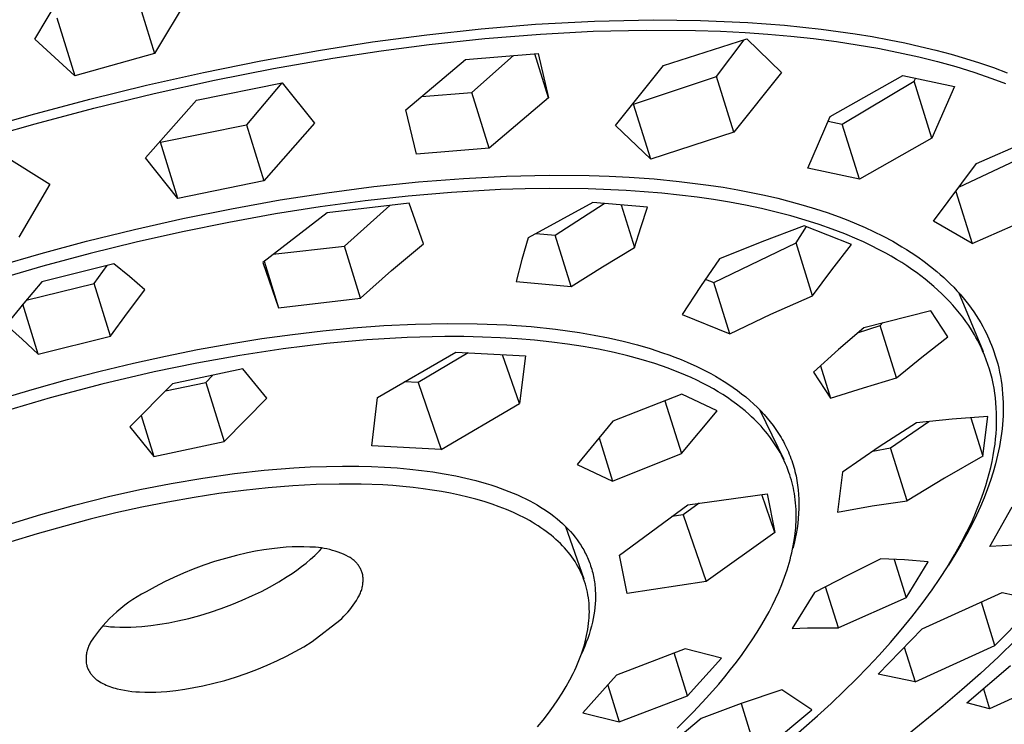
# Model space of a CAD drawing. Units: millimetres. Extents: x -748 to 512, y -1373 to 1393.
# Drawn here: x -490 to -451, y -503 to -476 of the extents above; entities that cross this region are included whole.
import ezdxf

# ---------------------------------------------------------------- set-up
doc = ezdxf.new("R2010")
doc.units = ezdxf.units.MM
doc.header["$MEASUREMENT"] = 0
doc.layers.add('Default', color=7, linetype='Continuous', true_color=0x000000)

msp = doc.modelspace()

# ---------------------------------------------------------------- linework, layer by layer
at = {"layer": 'Default', "color": 7, "true_color": 0xffffff}
for p, q in [((-489.008, -476.492), (-487.672, -474.226)), ((-485.006, -474.785), (-484.305, -477.052)), ((-482.963, -474.795), (-484.305, -477.052)), ((-488.143, -475.657), (-487.44, -477.933)), ((-467.029, -475.78), (-464.714, -475.731)), ((-464.714, -475.731), (-462.859, -475.751)), ((-462.859, -475.751), (-461.006, -475.831)), ((-473.616, -476.316), (-471.481, -476.083)), ((-471.481, -476.083), (-469.342, -475.905)), ((-469.342, -475.905), (-467.029, -475.78)), ((-467.073, -476.179), (-464.996, -476.132)), ((-464.996, -476.132), (-463.051, -476.148)), ((-461.006, -475.831), (-459.563, -475.94)), ((-459.563, -475.94), (-458.123, -476.092)), ((-458.123, -476.092), (-456.785, -476.278)), ((-487.44, -477.933), (-489.008, -476.492)), ((-475.744, -476.6), (-473.616, -476.316)), ((-473.518, -476.698), (-471.336, -476.464)), ((-471.336, -476.464), (-469.147, -476.288)), ((-469.147, -476.288), (-467.073, -476.179)), ((-464.313, -477.53), (-461.042, -476.479)), ((-463.051, -476.148), (-462.079, -476.181)), ((-462.235, -477.955), (-461.148, -476.514)), ((-462.079, -476.181), (-461.107, -476.23)), ((-461.107, -476.23), (-460.209, -476.293)), ((-461.042, -476.479), (-459.675, -477.801)), ((-460.209, -476.293), (-459.312, -476.372)), ((-459.312, -476.372), (-458.417, -476.468)), ((-458.417, -476.468), (-457.524, -476.584)), ((-456.785, -476.278), (-456.118, -476.388)), ((-456.118, -476.388), (-455.453, -476.511)), ((-455.453, -476.511), (-454.838, -476.636)), ((-477.865, -476.932), (-475.744, -476.6)), ((-475.41, -476.946), (-473.518, -476.698)), ((-457.524, -476.584), (-456.708, -476.707)), ((-456.708, -476.707), (-455.896, -476.847)), ((-455.896, -476.847), (-455.086, -477.007)), ((-454.838, -476.636), (-454.226, -476.772)), ((-454.226, -476.772), (-453.616, -476.921)), ((-484.305, -477.052), (-487.44, -477.933)), ((-480.127, -477.338), (-477.865, -476.932)), ((-479.629, -477.639), (-477.297, -477.232)), ((-477.297, -477.232), (-475.41, -476.946)), ((-474.431, -479.26), (-472.087, -477.283)), ((-472.087, -477.283), (-469.236, -477.048)), ((-471.846, -478.589), (-470.2, -477.132)), ((-468.828, -478.798), (-469.367, -477.06)), ((-469.236, -477.048), (-468.828, -478.798)), ((-455.086, -477.007), (-454.281, -477.186)), ((-454.281, -477.186), (-453.555, -477.367)), ((-453.616, -476.921), (-453.01, -477.083)), ((-453.01, -477.083), (-452.453, -477.245)), ((-452.453, -477.245), (-451.9, -477.419)), ((-482.379, -477.793), (-480.127, -477.338)), ((-481.951, -478.099), (-479.629, -477.639)), ((-466.193, -479.881), (-464.313, -477.53)), ((-453.555, -477.367), (-452.835, -477.567)), ((-452.835, -477.567), (-452.12, -477.788)), ((-451.9, -477.419), (-451.352, -477.606)), ((-451.352, -477.606), (-450.809, -477.807)), ((-484.621, -478.295), (-482.379, -477.793)), ((-465.487, -479.049), (-462.235, -477.955)), ((-461.552, -480.15), (-462.235, -477.955)), ((-459.675, -477.801), (-461.552, -480.15)), ((-457.766, -479.526), (-454.914, -477.92)), ((-454.914, -477.92), (-452.884, -478.354)), ((-454.467, -478.144), (-454.42, -478.029)), ((-452.12, -477.788), (-451.412, -478.03)), ((-451.412, -478.03), (-450.882, -478.229)), ((-486.853, -478.843), (-484.621, -478.295)), ((-484.326, -478.624), (-481.951, -478.099)), ((-482.664, -478.889), (-479.293, -478.199)), ((-479.309, -478.202), (-480.7, -479.856)), ((-479.293, -478.199), (-478.018, -479.793)), ((-457.291, -479.826), (-454.467, -478.144)), ((-453.77, -480.378), (-454.467, -478.144)), ((-452.884, -478.354), (-453.77, -480.378)), ((-489.15, -479.456), (-486.853, -478.843)), ((-486.69, -479.201), (-484.326, -478.624)), ((-473.818, -478.746), (-471.846, -478.589)), ((-471.167, -480.776), (-471.846, -478.589)), ((-468.828, -478.798), (-471.167, -480.776)), ((-488.993, -479.813), (-486.69, -479.201)), ((-484.666, -481.154), (-482.664, -478.889)), ((-465.507, -479.029), (-465.487, -479.049)), ((-464.817, -481.205), (-465.487, -479.049)), ((-491.433, -480.115), (-489.15, -479.456)), ((-474.017, -481.012), (-474.431, -479.26)), ((-458.649, -481.554), (-457.766, -479.526)), ((-491.284, -480.472), (-488.993, -479.813)), ((-484.071, -480.538), (-480.7, -479.856)), ((-480.7, -479.856), (-480.018, -482.06)), ((-478.018, -479.793), (-480.018, -482.06)), ((-464.817, -481.205), (-466.193, -479.881)), ((-457.844, -479.708), (-457.291, -479.826)), ((-456.617, -481.986), (-457.291, -479.826)), ((-452.012, -481.381), (-448.847, -479.989)), ((-461.552, -480.15), (-464.817, -481.205)), ((-453.77, -480.378), (-456.617, -481.986)), ((-484.092, -480.51), (-484.071, -480.538)), ((-483.386, -482.751), (-484.071, -480.538)), ((-471.167, -480.776), (-474.017, -481.012)), ((-490.236, -481.05), (-488.42, -482.19)), ((-483.386, -482.751), (-484.666, -481.154)), ((-452.686, -482.29), (-449.727, -480.894)), ((-456.617, -481.986), (-458.649, -481.554)), ((-453.701, -483.64), (-452.012, -481.381)), ((-472.165, -481.96), (-470.487, -481.873)), ((-470.487, -481.873), (-468.808, -481.835)), ((-468.808, -481.835), (-467.233, -481.848)), ((-467.233, -481.848), (-466.445, -481.873)), ((-466.445, -481.873), (-465.659, -481.913)), ((-465.659, -481.913), (-464.675, -481.983)), ((-488.42, -482.19), (-489.636, -484.271)), ((-480.018, -482.06), (-483.386, -482.751)), ((-477.536, -482.525), (-475.697, -482.284)), ((-475.697, -482.284), (-473.934, -482.099)), ((-473.934, -482.099), (-472.165, -481.96)), ((-464.675, -481.983), (-463.692, -482.078)), ((-463.692, -482.078), (-462.543, -482.223)), ((-462.543, -482.223), (-461.97, -482.31)), ((-461.97, -482.31), (-461.399, -482.409)), ((-479.369, -482.809), (-477.536, -482.525)), ((-474.342, -482.656), (-476.036, -482.843)), ((-472.644, -482.512), (-474.342, -482.656)), ((-470.715, -482.403), (-472.644, -482.512)), ((-469.749, -482.372), (-470.715, -482.403)), ((-468.783, -482.358), (-469.749, -482.372)), ((-467.279, -482.373), (-468.783, -482.358)), ((-465.776, -482.436), (-467.279, -482.373)), ((-465.078, -482.483), (-465.776, -482.436)), ((-464.382, -482.543), (-465.078, -482.483)), ((-463.687, -482.615), (-464.382, -482.543)), ((-462.993, -482.701), (-463.687, -482.615)), ((-462.356, -482.793), (-462.993, -482.701)), ((-461.399, -482.409), (-460.871, -482.509)), ((-460.871, -482.509), (-460.345, -482.62)), ((-460.345, -482.62), (-459.821, -482.742)), ((-452.827, -482.477), (-452.189, -484.521)), ((-481.285, -483.152), (-479.369, -482.809)), ((-477.799, -483.08), (-479.555, -483.358)), ((-476.036, -482.843), (-477.799, -483.08)), ((-474.3, -482.933), (-477.528, -483.308)), ((-476.844, -484.625), (-475.06, -483.023)), ((-473.747, -484.526), (-474.3, -482.933)), ((-467.096, -482.902), (-469.627, -484.3)), ((-468.566, -484.193), (-466.638, -482.944)), ((-464.938, -483.095), (-467.096, -482.902)), ((-465.979, -483.003), (-465.459, -484.677)), ((-465.206, -483.884), (-464.938, -483.095)), ((-461.72, -482.898), (-462.356, -482.793)), ((-461.088, -483.016), (-461.72, -482.898)), ((-460.458, -483.149), (-461.088, -483.016)), ((-459.821, -482.742), (-459.3, -482.875)), ((-459.3, -482.875), (-458.823, -483.008)), ((-458.823, -483.008), (-458.349, -483.151)), ((-483.193, -483.538), (-481.285, -483.152)), ((-479.555, -483.358), (-481.387, -483.69)), ((-477.528, -483.308), (-480.057, -485.26)), ((-459.885, -483.284), (-460.458, -483.149)), ((-459.317, -483.432), (-459.885, -483.284)), ((-458.752, -483.596), (-459.317, -483.432)), ((-458.349, -483.151), (-457.878, -483.306)), ((-457.878, -483.306), (-457.412, -483.473)), ((-457.412, -483.473), (-457.07, -483.605)), ((-452.189, -484.521), (-449.03, -483.124)), ((-485.091, -483.965), (-483.193, -483.538)), ((-481.387, -483.69), (-483.212, -484.062)), ((-458.787, -483.82), (-460.455, -484.452)), ((-459.106, -484.498), (-458.696, -483.856)), ((-456.923, -484.563), (-458.787, -483.82)), ((-458.192, -483.774), (-458.752, -483.596)), ((-457.689, -483.951), (-458.192, -483.774)), ((-457.07, -483.605), (-456.73, -483.743)), ((-456.73, -483.743), (-456.394, -483.89)), ((-452.189, -484.521), (-453.701, -483.64)), ((-486.981, -484.432), (-485.091, -483.965)), ((-483.212, -484.062), (-485.028, -484.471)), ((-469.315, -484.122), (-468.566, -484.193)), ((-467.939, -486.21), (-468.566, -484.193)), ((-465.459, -484.677), (-465.206, -483.884)), ((-457.192, -484.141), (-457.689, -483.951)), ((-456.701, -484.348), (-457.192, -484.141)), ((-456.394, -483.89), (-456.062, -484.044)), ((-456.062, -484.044), (-455.683, -484.233)), ((-455.683, -484.233), (-455.31, -484.433)), ((-488.763, -484.91), (-486.981, -484.432)), ((-485.028, -484.471), (-486.836, -484.918)), ((-479.662, -484.944), (-476.844, -484.625)), ((-476.21, -486.671), (-476.844, -484.625)), ((-474.994, -485.581), (-473.747, -484.526)), ((-469.627, -484.3), (-469.874, -485.152)), ((-462.339, -486.052), (-459.106, -484.498)), ((-460.455, -484.452), (-462.111, -485.116)), ((-458.46, -486.572), (-459.106, -484.498)), ((-457.703, -485.559), (-456.923, -484.563)), ((-456.459, -484.458), (-456.701, -484.348)), ((-456.218, -484.571), (-456.459, -484.458)), ((-455.789, -484.788), (-456.218, -484.571)), ((-455.31, -484.433), (-454.945, -484.645)), ((-454.945, -484.645), (-454.765, -484.756)), ((-490.536, -485.421), (-488.763, -484.91)), ((-486.836, -484.918), (-488.695, -485.416)), ((-466.708, -485.43), (-465.459, -484.677)), ((-455.577, -484.902), (-455.789, -484.788)), ((-455.368, -485.021), (-455.577, -484.902)), ((-455.161, -485.143), (-455.368, -485.021)), ((-454.765, -484.756), (-454.587, -484.871)), ((-454.587, -484.871), (-454.327, -485.046)), ((-488.695, -485.416), (-490.544, -485.951)), ((-485.907, -485.316), (-488.735, -486.03)), ((-486.682, -486.088), (-486.174, -485.384)), ((-485.291, -485.821), (-485.907, -485.316)), ((-480.057, -485.26), (-479.439, -487.046)), ((-480.004, -485.217), (-479.439, -487.046)), ((-469.874, -485.152), (-470.104, -486.009)), ((-462.111, -485.116), (-462.864, -486.205)), ((-454.957, -485.269), (-455.161, -485.143)), ((-454.755, -485.399), (-454.957, -485.269)), ((-454.556, -485.534), (-454.755, -485.399)), ((-454.327, -485.046), (-454.072, -485.228)), ((-454.072, -485.228), (-453.823, -485.418)), ((-453.823, -485.418), (-453.58, -485.617)), ((-476.21, -486.671), (-474.994, -485.581)), ((-467.939, -486.21), (-466.708, -485.43)), ((-458.46, -486.572), (-457.703, -485.559)), ((-454.378, -485.661), (-454.556, -485.534)), ((-454.203, -485.791), (-454.378, -485.661)), ((-454.03, -485.924), (-454.203, -485.791)), ((-453.58, -485.617), (-453.442, -485.736)), ((-453.442, -485.736), (-453.306, -485.858)), ((-488.735, -486.03), (-489.446, -486.865)), ((-489.348, -486.747), (-486.682, -486.088)), ((-486.043, -488.157), (-486.682, -486.088)), ((-484.684, -486.338), (-485.291, -485.821)), ((-470.104, -486.009), (-467.939, -486.21)), ((-462.671, -485.919), (-462.339, -486.052)), ((-461.713, -488.063), (-462.339, -486.052)), ((-453.861, -486.062), (-454.03, -485.924)), ((-453.695, -486.204), (-453.861, -486.062)), ((-453.306, -485.858), (-453.172, -485.983)), ((-453.172, -485.983), (-453.041, -486.111)), ((-453.041, -486.111), (-452.913, -486.241)), ((-485.374, -487.239), (-484.684, -486.338)), ((-462.864, -486.205), (-463.584, -487.315)), ((-460.097, -487.295), (-458.46, -486.572)), ((-453.533, -486.349), (-453.695, -486.204)), ((-453.374, -486.499), (-453.533, -486.349)), ((-453.219, -486.652), (-453.374, -486.499)), ((-452.913, -486.241), (-452.787, -486.374)), ((-452.787, -486.374), (-452.665, -486.511)), ((-452.731, -486.437), (-451.762, -488.769)), ((-452.665, -486.511), (-452.546, -486.649)), ((-489.446, -486.865), (-490.141, -487.713)), ((-488.875, -488.866), (-489.48, -486.905)), ((-479.439, -487.046), (-476.21, -486.671)), ((-453.079, -486.798), (-453.219, -486.652)), ((-452.943, -486.947), (-453.079, -486.798)), ((-452.811, -487.1), (-452.943, -486.947)), ((-452.546, -486.649), (-452.437, -486.783)), ((-452.437, -486.783), (-452.331, -486.919)), ((-452.331, -486.919), (-452.228, -487.058)), ((-486.043, -488.157), (-485.374, -487.239)), ((-463.584, -487.315), (-461.713, -488.063)), ((-461.713, -488.063), (-460.097, -487.295)), ((-453.81, -487.167), (-456.446, -487.828)), ((-453.15, -488.188), (-453.81, -487.167)), ((-452.683, -487.256), (-452.811, -487.1)), ((-452.559, -487.415), (-452.683, -487.256)), ((-452.228, -487.058), (-452.128, -487.199)), ((-452.128, -487.199), (-452.032, -487.343)), ((-452.032, -487.343), (-451.94, -487.488)), ((-490.141, -487.713), (-489.502, -488.283)), ((-475.3, -487.744), (-474.055, -487.684)), ((-474.055, -487.684), (-472.809, -487.659)), ((-472.809, -487.659), (-471.637, -487.67)), ((-471.637, -487.67), (-470.466, -487.717)), ((-470.466, -487.717), (-469.511, -487.786)), ((-456.69, -488.035), (-455.807, -487.737)), ((-455.807, -487.737), (-455.691, -487.629)), ((-455.163, -489.804), (-455.807, -487.737)), ((-452.44, -487.578), (-452.559, -487.415)), ((-452.325, -487.744), (-452.44, -487.578)), ((-451.94, -487.488), (-451.851, -487.636)), ((-451.851, -487.636), (-451.766, -487.787)), ((-480.086, -488.256), (-478.894, -488.09)), ((-478.894, -488.09), (-477.699, -487.948)), ((-477.699, -487.948), (-476.501, -487.832)), ((-476.501, -487.832), (-475.3, -487.744)), ((-469.511, -487.786), (-468.559, -487.886)), ((-468.559, -487.886), (-467.611, -488.019)), ((-467.611, -488.019), (-467.039, -488.116)), ((-467.039, -488.116), (-466.469, -488.229)), ((-456.446, -487.828), (-457.443, -488.687)), ((-452.216, -487.914), (-452.325, -487.744)), ((-452.096, -488.113), (-452.216, -487.914)), ((-452.038, -488.214), (-452.096, -488.113)), ((-451.766, -487.787), (-451.703, -487.905)), ((-451.703, -487.905), (-451.642, -488.025)), ((-451.642, -488.025), (-451.584, -488.146)), ((-489.502, -488.283), (-488.875, -488.866)), ((-488.875, -488.866), (-486.043, -488.157)), ((-482.621, -488.69), (-481.356, -488.46)), ((-481.356, -488.46), (-480.086, -488.256)), ((-477.553, -488.454), (-479.256, -488.66)), ((-475.971, -488.31), (-477.553, -488.454)), ((-474.384, -488.216), (-475.971, -488.31)), ((-472.901, -488.178), (-474.384, -488.216)), ((-472.159, -488.179), (-472.901, -488.178)), ((-471.418, -488.194), (-472.159, -488.179)), ((-470.736, -488.222), (-471.418, -488.194)), ((-470.055, -488.263), (-470.736, -488.222)), ((-469.375, -488.319), (-470.055, -488.263)), ((-468.696, -488.39), (-469.375, -488.319)), ((-468.083, -488.47), (-468.696, -488.39)), ((-467.472, -488.564), (-468.083, -488.47)), ((-466.469, -488.229), (-465.903, -488.358)), ((-465.903, -488.358), (-465.34, -488.503)), ((-465.34, -488.503), (-464.842, -488.649)), ((-454.164, -488.986), (-453.15, -488.188)), ((-451.983, -488.316), (-452.038, -488.214)), ((-451.929, -488.419), (-451.983, -488.316)), ((-451.877, -488.523), (-451.929, -488.419)), ((-451.584, -488.146), (-451.529, -488.268)), ((-451.529, -488.268), (-451.475, -488.391)), ((-451.475, -488.391), (-451.425, -488.516)), ((-451.425, -488.516), (-451.377, -488.641)), ((-483.882, -488.943), (-482.621, -488.69)), ((-479.256, -488.66), (-480.952, -488.917)), ((-475.552, -490.571), (-472.47, -488.787)), ((-471.989, -488.816), (-473.955, -489.98)), ((-472.47, -488.787), (-469.74, -488.939)), ((-469.977, -490.803), (-470.637, -488.893)), ((-466.863, -488.674), (-467.472, -488.564)), ((-466.258, -488.801), (-466.863, -488.674)), ((-465.72, -488.93), (-466.258, -488.801)), ((-464.842, -488.649), (-464.349, -488.809)), ((-464.349, -488.809), (-464.105, -488.896)), ((-464.105, -488.896), (-463.862, -488.987)), ((-457.443, -488.687), (-458.419, -489.57)), ((-451.827, -488.628), (-451.877, -488.523)), ((-451.779, -488.734), (-451.827, -488.628)), ((-451.703, -488.911), (-451.779, -488.734)), ((-451.377, -488.641), (-451.332, -488.768)), ((-451.332, -488.768), (-451.279, -488.927)), ((-486.439, -489.532), (-485.138, -489.22)), ((-485.138, -489.22), (-483.882, -488.943)), ((-482.64, -489.22), (-484.32, -489.566)), ((-480.952, -488.917), (-482.64, -489.22)), ((-469.74, -488.939), (-469.977, -490.803)), ((-465.186, -489.075), (-465.72, -488.93)), ((-464.657, -489.237), (-465.186, -489.075)), ((-464.395, -489.325), (-464.657, -489.237)), ((-463.862, -488.987), (-463.621, -489.083)), ((-463.621, -489.083), (-463.382, -489.183)), ((-463.382, -489.183), (-463.007, -489.353)), ((-455.163, -489.804), (-454.164, -488.986)), ((-451.634, -489.09), (-451.703, -488.911)), ((-451.569, -489.27), (-451.634, -489.09)), ((-451.51, -489.453), (-451.569, -489.27)), ((-451.279, -488.927), (-451.23, -489.088)), ((-451.23, -489.088), (-451.186, -489.25)), ((-451.186, -489.25), (-451.145, -489.413)), ((-487.733, -489.866), (-486.439, -489.532)), ((-484.32, -489.566), (-486.372, -490.047)), ((-480.838, -489.448), (-483.601, -490.028)), ((-479.902, -490.593), (-480.838, -489.448)), ((-464.134, -489.418), (-464.395, -489.325)), ((-463.905, -489.504), (-464.134, -489.418)), ((-463.678, -489.595), (-463.905, -489.504)), ((-463.452, -489.69), (-463.678, -489.595)), ((-463.007, -489.353), (-462.822, -489.442)), ((-462.822, -489.442), (-462.638, -489.535)), ((-462.638, -489.535), (-462.457, -489.632)), ((-462.457, -489.632), (-462.277, -489.732)), ((-458.419, -489.57), (-457.749, -490.603)), ((-458.148, -489.321), (-457.749, -490.603)), ((-451.457, -489.639), (-451.51, -489.453)), ((-451.409, -489.827), (-451.457, -489.639)), ((-451.145, -489.413), (-451.109, -489.577)), ((-451.109, -489.577), (-451.077, -489.742)), ((-489.022, -490.224), (-487.733, -489.866)), ((-486.372, -490.047), (-488.409, -490.587)), ((-483.601, -490.028), (-485.274, -491.723)), ((-483.878, -490.308), (-482.289, -489.977)), ((-482.289, -489.977), (-482.032, -489.702)), ((-482.289, -489.977), (-481.569, -492.304)), ((-473.955, -489.98), (-474.484, -489.955)), ((-473.955, -489.98), (-473.044, -492.618)), ((-463.228, -489.789), (-463.452, -489.69)), ((-463.006, -489.893), (-463.228, -489.789)), ((-462.787, -490.002), (-463.006, -489.893)), ((-462.57, -490.115), (-462.787, -490.002)), ((-462.277, -489.732), (-462.1, -489.836)), ((-462.1, -489.836), (-461.925, -489.944)), ((-461.925, -489.944), (-461.751, -490.057)), ((-461.751, -490.057), (-461.58, -490.174)), ((-456.461, -490.189), (-455.163, -489.804)), ((-451.366, -490.016), (-451.409, -489.827)), ((-451.33, -490.207), (-451.366, -490.016)), ((-451.077, -489.742), (-451.05, -489.908)), ((-451.05, -489.908), (-451.026, -490.074)), ((-490.304, -490.604), (-489.022, -490.224)), ((-463.591, -490.443), (-466.304, -491.502)), ((-462.208, -491.099), (-463.591, -490.443)), ((-462.356, -490.234), (-462.57, -490.115)), ((-462.17, -490.344), (-462.356, -490.234)), ((-461.986, -490.458), (-462.17, -490.344)), ((-461.58, -490.174), (-461.411, -490.295)), ((-461.411, -490.295), (-461.246, -490.42)), ((-461.246, -490.42), (-461.085, -490.55)), ((-457.749, -490.603), (-456.461, -490.189)), ((-451.299, -490.398), (-451.33, -490.207)), ((-451.273, -490.59), (-451.299, -490.398)), ((-451.026, -490.074), (-451.006, -490.247)), ((-451.006, -490.247), (-450.99, -490.42)), ((-450.99, -490.42), (-450.979, -490.593)), ((-488.409, -490.587), (-490.172, -491.104)), ((-481.569, -492.304), (-479.902, -490.593)), ((-475.771, -492.472), (-475.552, -490.571)), ((-473.044, -492.618), (-469.977, -490.803)), ((-464.256, -490.704), (-463.612, -492.777)), ((-461.804, -490.576), (-461.986, -490.458)), ((-461.626, -490.699), (-461.804, -490.576)), ((-461.451, -490.827), (-461.626, -490.699)), ((-461.28, -490.959), (-461.451, -490.827)), ((-461.085, -490.55), (-460.927, -490.684)), ((-460.927, -490.684), (-460.773, -490.822)), ((-460.773, -490.822), (-460.624, -490.966)), ((-451.253, -490.783), (-451.273, -490.59)), ((-451.239, -490.977), (-451.253, -490.783)), ((-450.979, -490.593), (-450.972, -490.766)), ((-450.972, -490.766), (-450.969, -490.94)), ((-463.612, -492.777), (-462.208, -491.099)), ((-461.112, -491.096), (-461.28, -490.959)), ((-460.949, -491.238), (-461.112, -491.096)), ((-460.624, -490.966), (-460.491, -491.1)), ((-460.524, -491.066), (-459.593, -493.009)), ((-460.491, -491.1), (-460.363, -491.239)), ((-451.23, -491.18), (-451.239, -490.977)), ((-451.226, -491.384), (-451.23, -491.18)), ((-450.97, -491.114), (-450.975, -491.288)), ((-450.969, -490.94), (-450.97, -491.114)), ((-484.83, -491.273), (-484.331, -492.887)), ((-466.304, -491.502), (-467.699, -493.2)), ((-460.852, -491.328), (-460.949, -491.238)), ((-460.757, -491.419), (-460.852, -491.328)), ((-460.663, -491.511), (-460.757, -491.419)), ((-460.571, -491.606), (-460.663, -491.511)), ((-460.481, -491.703), (-460.571, -491.606)), ((-460.363, -491.239), (-460.239, -491.381)), ((-460.239, -491.381), (-460.12, -491.527)), ((-460.12, -491.527), (-460.006, -491.677)), ((-454.37, -491.565), (-455.842, -492.514)), ((-455.394, -492.552), (-453.896, -491.513)), ((-452.975, -491.425), (-454.37, -491.565)), ((-451.577, -491.317), (-452.975, -491.425)), ((-452.245, -491.364), (-451.773, -492.879)), ((-451.773, -492.879), (-451.577, -491.317)), ((-451.236, -491.792), (-451.228, -491.588)), ((-451.228, -491.588), (-451.226, -491.384)), ((-450.984, -491.461), (-450.997, -491.635)), ((-450.975, -491.288), (-450.984, -491.461)), ((-485.274, -491.723), (-484.331, -492.887)), ((-460.394, -491.802), (-460.481, -491.703)), ((-460.308, -491.902), (-460.394, -491.802)), ((-460.225, -492.004), (-460.308, -491.902)), ((-460.006, -491.677), (-459.896, -491.83)), ((-459.896, -491.83), (-459.844, -491.908)), ((-459.844, -491.908), (-459.792, -491.987)), ((-459.792, -491.987), (-459.742, -492.067)), ((-451.268, -492.199), (-451.249, -491.996)), ((-451.249, -491.996), (-451.236, -491.792)), ((-451.034, -491.981), (-451.058, -492.154)), ((-451.014, -491.808), (-451.034, -491.981)), ((-450.997, -491.635), (-451.014, -491.808)), ((-484.331, -492.887), (-481.569, -492.304)), ((-466.841, -492.157), (-466.315, -493.852)), ((-460.11, -492.154), (-460.225, -492.004)), ((-460, -492.308), (-460.11, -492.154)), ((-459.948, -492.386), (-460, -492.308)), ((-459.742, -492.067), (-459.694, -492.148)), ((-459.694, -492.148), (-459.649, -492.226)), ((-459.649, -492.226), (-459.605, -492.305)), ((-459.605, -492.305), (-459.563, -492.385)), ((-459.563, -492.385), (-459.522, -492.466)), ((-451.291, -492.402), (-451.268, -492.199)), ((-451.085, -492.326), (-451.116, -492.497)), ((-451.058, -492.154), (-451.085, -492.326)), ((-473.044, -492.618), (-475.771, -492.472)), ((-459.896, -492.465), (-459.948, -492.386)), ((-459.846, -492.545), (-459.896, -492.465)), ((-459.797, -492.626), (-459.846, -492.545)), ((-459.736, -492.732), (-459.797, -492.626)), ((-459.678, -492.84), (-459.736, -492.732)), ((-459.522, -492.466), (-459.483, -492.547)), ((-459.483, -492.547), (-459.445, -492.629)), ((-459.445, -492.629), (-459.408, -492.712)), ((-459.408, -492.712), (-459.373, -492.795)), ((-455.842, -492.514), (-457.286, -493.505)), ((-456.095, -492.684), (-455.394, -492.552)), ((-454.747, -494.63), (-455.394, -492.552)), ((-451.36, -492.845), (-451.319, -492.604)), ((-451.319, -492.604), (-451.291, -492.402)), ((-451.15, -492.668), (-451.187, -492.838)), ((-451.116, -492.497), (-451.15, -492.668)), ((-466.315, -493.852), (-463.612, -492.777)), ((-459.622, -492.949), (-459.678, -492.84)), ((-459.569, -493.06), (-459.622, -492.949)), ((-459.519, -493.172), (-459.569, -493.06)), ((-459.373, -492.795), (-459.34, -492.878)), ((-459.34, -492.878), (-459.308, -492.962)), ((-459.308, -492.962), (-459.278, -493.047)), ((-459.278, -493.047), (-459.249, -493.132)), ((-459.249, -493.132), (-459.222, -493.217)), ((-451.773, -492.879), (-453.269, -493.739)), ((-451.459, -493.323), (-451.406, -493.084)), ((-451.406, -493.084), (-451.36, -492.845)), ((-451.227, -493.006), (-451.27, -493.174)), ((-451.187, -492.838), (-451.227, -493.006)), ((-481.168, -493.561), (-480.003, -493.43)), ((-480.003, -493.43), (-478.833, -493.335)), ((-478.833, -493.335), (-478.196, -493.3)), ((-478.196, -493.3), (-477.558, -493.276)), ((-477.558, -493.276), (-476.92, -493.266)), ((-476.92, -493.266), (-476.282, -493.269)), ((-476.282, -493.269), (-475.781, -493.282)), ((-475.781, -493.282), (-475.279, -493.305)), ((-475.279, -493.305), (-474.779, -493.338)), ((-474.779, -493.338), (-474.279, -493.383)), ((-474.279, -493.383), (-473.826, -493.433)), ((-473.826, -493.433), (-473.374, -493.495)), ((-473.374, -493.495), (-472.924, -493.567)), ((-467.699, -493.2), (-466.315, -493.852)), ((-459.471, -493.285), (-459.519, -493.172)), ((-459.427, -493.399), (-459.471, -493.285)), ((-459.385, -493.514), (-459.427, -493.399)), ((-459.35, -493.615), (-459.385, -493.514)), ((-459.222, -493.217), (-459.196, -493.303)), ((-459.196, -493.303), (-459.172, -493.389)), ((-459.172, -493.389), (-459.149, -493.476)), ((-459.149, -493.476), (-459.128, -493.565)), ((-457.286, -493.505), (-457.474, -495.081)), ((-451.518, -493.56), (-451.459, -493.323)), ((-451.364, -493.506), (-451.469, -493.836)), ((-451.27, -493.174), (-451.364, -493.506)), ((-483.653, -493.948), (-482.413, -493.737)), ((-482.413, -493.737), (-481.168, -493.561)), ((-472.924, -493.567), (-472.477, -493.652)), ((-472.477, -493.652), (-472.077, -493.739)), ((-472.077, -493.739), (-471.68, -493.837)), ((-471.68, -493.837), (-471.286, -493.948)), ((-459.319, -493.717), (-459.35, -493.615)), ((-459.289, -493.82), (-459.319, -493.717)), ((-459.261, -493.924), (-459.289, -493.82)), ((-459.236, -494.028), (-459.261, -493.924)), ((-459.128, -493.565), (-459.108, -493.655)), ((-459.108, -493.655), (-459.09, -493.745)), ((-459.09, -493.745), (-459.073, -493.835)), ((-459.073, -493.835), (-459.058, -493.926)), ((-459.058, -493.926), (-459.045, -494.017)), ((-453.269, -493.739), (-454.747, -494.63)), ((-451.654, -494.03), (-451.583, -493.796)), ((-451.469, -493.836), (-451.585, -494.162)), ((-451.583, -493.796), (-451.518, -493.56)), ((-486.113, -494.467), (-484.886, -494.192)), ((-484.886, -494.192), (-483.653, -493.948)), ((-480.816, -494.22), (-481.785, -494.346)), ((-479.844, -494.117), (-480.816, -494.22)), ((-478.87, -494.04), (-479.844, -494.117)), ((-477.962, -493.992), (-478.87, -494.04)), ((-477.052, -493.97), (-477.962, -493.992)), ((-476.196, -493.976), (-477.052, -493.97)), ((-475.341, -494.009), (-476.196, -493.976)), ((-474.944, -494.035), (-475.341, -494.009)), ((-474.548, -494.068), (-474.944, -494.035)), ((-474.152, -494.108), (-474.548, -494.068)), ((-473.758, -494.157), (-474.152, -494.108)), ((-473.397, -494.208), (-473.758, -494.157)), ((-473.038, -494.268), (-473.397, -494.208)), ((-472.679, -494.335), (-473.038, -494.268)), ((-471.286, -493.948), (-471.091, -494.008)), ((-471.091, -494.008), (-470.896, -494.072)), ((-470.896, -494.072), (-470.555, -494.193)), ((-470.555, -494.193), (-470.386, -494.259)), ((-470.386, -494.259), (-470.218, -494.328)), ((-459.213, -494.132), (-459.236, -494.028)), ((-459.192, -494.237), (-459.213, -494.132)), ((-459.173, -494.342), (-459.192, -494.237)), ((-459.045, -494.017), (-459.023, -494.199)), ((-459.023, -494.199), (-459.007, -494.382)), ((-451.81, -494.493), (-451.729, -494.262)), ((-451.729, -494.262), (-451.654, -494.03)), ((-451.585, -494.162), (-451.719, -494.509)), ((-487.45, -494.801), (-486.113, -494.467)), ((-483.779, -494.678), (-484.803, -494.883)), ((-482.751, -494.495), (-483.779, -494.678)), ((-481.785, -494.346), (-482.751, -494.495)), ((-472.323, -494.41), (-472.679, -494.335)), ((-472, -494.486), (-472.323, -494.41)), ((-471.68, -494.571), (-472, -494.486)), ((-471.362, -494.663), (-471.68, -494.571)), ((-471.047, -494.765), (-471.362, -494.663)), ((-470.218, -494.328), (-470.051, -494.399)), ((-470.051, -494.399), (-469.887, -494.475)), ((-469.887, -494.475), (-469.723, -494.554)), ((-469.723, -494.554), (-469.562, -494.637)), ((-469.562, -494.637), (-469.421, -494.713)), ((-463.363, -494.79), (-460.245, -494.354)), ((-459.941, -495.871), (-460.456, -494.384)), ((-460.245, -494.354), (-459.941, -495.871)), ((-459.154, -494.466), (-459.173, -494.342)), ((-459.138, -494.591), (-459.154, -494.466)), ((-459.125, -494.716), (-459.138, -494.591)), ((-459.007, -494.382), (-458.997, -494.565)), ((-458.997, -494.565), (-458.993, -494.749)), ((-456.114, -494.831), (-454.747, -494.63)), ((-451.896, -494.723), (-451.81, -494.493)), ((-451.719, -494.509), (-451.864, -494.852)), ((-488.777, -495.17), (-487.45, -494.801)), ((-484.803, -494.883), (-485.822, -495.109)), ((-470.765, -494.865), (-471.047, -494.765)), ((-470.486, -494.974), (-470.765, -494.865)), ((-470.211, -495.091), (-470.486, -494.974)), ((-470.075, -495.153), (-470.211, -495.091)), ((-469.421, -494.713), (-469.282, -494.792)), ((-469.282, -494.792), (-469.145, -494.875)), ((-469.145, -494.875), (-469.009, -494.961)), ((-469.009, -494.961), (-468.877, -495.05)), ((-468.877, -495.05), (-468.746, -495.143)), ((-466.047, -496.761), (-463.363, -494.79)), ((-462.913, -494.728), (-463.543, -495.18)), ((-459.115, -494.841), (-459.125, -494.716)), ((-459.107, -494.966), (-459.115, -494.841)), ((-459.103, -495.091), (-459.107, -494.966)), ((-459.101, -495.217), (-459.103, -495.091)), ((-458.996, -494.932), (-459.004, -495.131)), ((-458.993, -494.749), (-458.996, -494.932)), ((-457.474, -495.081), (-456.114, -494.831)), ((-452.082, -495.179), (-451.987, -494.952)), ((-451.864, -494.852), (-452.018, -495.19)), ((-451.987, -494.952), (-451.896, -494.723)), ((-451.496, -496.424), (-450.616, -494.866)), ((-490.094, -495.571), (-488.777, -495.17)), ((-486.837, -495.357), (-487.88, -495.634)), ((-485.822, -495.109), (-486.837, -495.357)), ((-469.941, -495.218), (-470.075, -495.153)), ((-469.82, -495.279), (-469.941, -495.218)), ((-469.701, -495.341), (-469.82, -495.279)), ((-469.583, -495.406), (-469.701, -495.341)), ((-469.467, -495.473), (-469.583, -495.406)), ((-469.352, -495.543), (-469.467, -495.473)), ((-468.746, -495.143), (-468.618, -495.239)), ((-468.618, -495.239), (-468.493, -495.339)), ((-468.493, -495.339), (-468.383, -495.432)), ((-468.383, -495.432), (-468.276, -495.528)), ((-463.543, -495.18), (-463.984, -495.247)), ((-463.543, -495.18), (-462.634, -497.807)), ((-459.111, -495.573), (-459.106, -495.458)), ((-459.106, -495.458), (-459.102, -495.342)), ((-459.102, -495.342), (-459.101, -495.217)), ((-459.02, -495.33), (-459.041, -495.528)), ((-459.004, -495.131), (-459.02, -495.33)), ((-452.285, -495.627), (-452.181, -495.404)), ((-452.181, -495.404), (-452.082, -495.179)), ((-452.018, -495.19), (-452.18, -495.525)), ((-487.88, -495.634), (-488.917, -495.931)), ((-469.238, -495.614), (-469.352, -495.543)), ((-469.126, -495.688), (-469.238, -495.614)), ((-469.015, -495.765), (-469.126, -495.688)), ((-468.917, -495.837), (-469.015, -495.765)), ((-468.819, -495.911), (-468.917, -495.837)), ((-468.276, -495.528), (-468.172, -495.627)), ((-468.172, -495.627), (-468.071, -495.729)), ((-468.16, -495.639), (-467.448, -497.702)), ((-468.071, -495.729), (-467.973, -495.834)), ((-467.973, -495.834), (-467.879, -495.942)), ((-459.141, -495.917), (-459.129, -495.802)), ((-459.129, -495.802), (-459.119, -495.688)), ((-459.119, -495.688), (-459.111, -495.573)), ((-459.069, -495.725), (-459.103, -495.922)), ((-459.041, -495.528), (-459.069, -495.725)), ((-452.618, -496.285), (-452.392, -495.848)), ((-452.18, -495.525), (-452.398, -495.943)), ((-452.392, -495.848), (-452.285, -495.627)), ((-488.917, -495.931), (-489.948, -496.249)), ((-468.724, -495.987), (-468.819, -495.911)), ((-468.631, -496.065), (-468.724, -495.987)), ((-468.539, -496.145), (-468.631, -496.065)), ((-468.449, -496.228), (-468.539, -496.145)), ((-468.362, -496.313), (-468.449, -496.228)), ((-467.879, -495.942), (-467.789, -496.054)), ((-467.789, -496.054), (-467.745, -496.11)), ((-467.745, -496.11), (-467.702, -496.168)), ((-467.702, -496.168), (-467.625, -496.278)), ((-459.941, -495.871), (-462.634, -497.807)), ((-459.19, -496.259), (-459.155, -496.031)), ((-459.142, -496.117), (-459.186, -496.312)), ((-459.155, -496.031), (-459.141, -495.917)), ((-459.103, -495.922), (-459.142, -496.117)), ((-452.398, -495.943), (-452.628, -496.354)), ((-480.338, -496.612), (-480.656, -496.676)), ((-480.018, -496.557), (-480.338, -496.612)), ((-479.697, -496.512), (-480.018, -496.557)), ((-479.374, -496.476), (-479.697, -496.512)), ((-479.141, -496.456), (-479.374, -496.476)), ((-478.907, -496.444), (-479.141, -496.456)), ((-478.673, -496.438), (-478.907, -496.444)), ((-478.439, -496.439), (-478.673, -496.438)), ((-478.205, -496.447), (-478.439, -496.439)), ((-478.093, -496.45), (-478.205, -496.447)), ((-477.98, -496.457), (-478.093, -496.45)), ((-477.867, -496.468), (-477.98, -496.457)), ((-477.918, -496.684), (-477.826, -496.59)), ((-477.755, -496.483), (-477.867, -496.468)), ((-477.826, -496.59), (-477.736, -496.493)), ((-477.644, -496.501), (-477.755, -496.483)), ((-477.533, -496.523), (-477.644, -496.501)), ((-477.423, -496.549), (-477.533, -496.523)), ((-477.314, -496.578), (-477.423, -496.549)), ((-477.206, -496.611), (-477.314, -496.578)), ((-477.099, -496.648), (-477.206, -496.611)), ((-468.277, -496.4), (-468.362, -496.313)), ((-468.2, -496.483), (-468.277, -496.4)), ((-468.125, -496.567), (-468.2, -496.483)), ((-468.053, -496.654), (-468.125, -496.567)), ((-467.625, -496.278), (-467.551, -496.39)), ((-467.551, -496.39), (-467.516, -496.447)), ((-467.516, -496.447), (-467.482, -496.505)), ((-467.482, -496.505), (-467.448, -496.563)), ((-467.448, -496.563), (-467.416, -496.622)), ((-467.416, -496.622), (-467.385, -496.682)), ((-459.272, -496.673), (-459.242, -496.535)), ((-459.242, -496.535), (-459.214, -496.398)), ((-459.186, -496.312), (-459.236, -496.505)), ((-459.214, -496.398), (-459.19, -496.259)), ((-452.883, -496.759), (-452.618, -496.285)), ((-452.628, -496.354), (-452.87, -496.758)), ((-449.543, -496.315), (-451.496, -496.424)), ((-481.95, -497.021), (-482.373, -497.163)), ((-481.523, -496.892), (-481.95, -497.021)), ((-481.091, -496.777), (-481.523, -496.892)), ((-480.656, -496.676), (-481.091, -496.777)), ((-478.356, -497.076), (-478.182, -496.928)), ((-478.182, -496.928), (-478.013, -496.775)), ((-478.013, -496.775), (-477.918, -496.684)), ((-476.993, -496.688), (-477.099, -496.648)), ((-476.889, -496.731), (-476.993, -496.688)), ((-476.786, -496.778), (-476.889, -496.731)), ((-476.684, -496.828), (-476.786, -496.778)), ((-476.652, -496.846), (-476.684, -496.828)), ((-476.62, -496.864), (-476.652, -496.846)), ((-476.589, -496.884), (-476.62, -496.864)), ((-476.558, -496.905), (-476.589, -496.884)), ((-476.528, -496.927), (-476.558, -496.905)), ((-476.499, -496.949), (-476.528, -496.927)), ((-476.471, -496.973), (-476.499, -496.949)), ((-476.443, -496.998), (-476.471, -496.973)), ((-476.417, -497.024), (-476.443, -496.998)), ((-476.391, -497.05), (-476.417, -497.024)), ((-467.983, -496.743), (-468.053, -496.654)), ((-467.916, -496.833), (-467.983, -496.743)), ((-467.851, -496.925), (-467.916, -496.833)), ((-467.789, -497.02), (-467.851, -496.925)), ((-467.73, -497.116), (-467.789, -497.02)), ((-467.385, -496.682), (-467.355, -496.742)), ((-467.355, -496.742), (-467.326, -496.802)), ((-467.326, -496.802), (-467.298, -496.863)), ((-467.298, -496.863), (-467.272, -496.925)), ((-467.272, -496.925), (-467.246, -496.987)), ((-467.246, -496.987), (-467.222, -497.049)), ((-465.738, -498.277), (-466.047, -496.761)), ((-459.378, -497.081), (-459.34, -496.945)), ((-459.34, -496.945), (-459.305, -496.809)), ((-459.305, -496.809), (-459.272, -496.673)), ((-455.77, -496.911), (-457.085, -497.56)), ((-454.843, -496.956), (-455.77, -496.911)), ((-455.251, -496.933), (-454.783, -498.437)), ((-453.917, -497.026), (-454.843, -496.956)), ((-454.783, -498.437), (-453.917, -497.026)), ((-453.163, -497.225), (-452.883, -496.759)), ((-452.87, -496.758), (-453.121, -497.156)), ((-482.792, -497.318), (-483.173, -497.472)), ((-482.373, -497.163), (-482.792, -497.318)), ((-478.905, -497.486), (-478.718, -497.355)), ((-478.718, -497.355), (-478.535, -497.218)), ((-478.535, -497.218), (-478.356, -497.076)), ((-476.366, -497.078), (-476.391, -497.05)), ((-476.342, -497.106), (-476.366, -497.078)), ((-476.319, -497.135), (-476.342, -497.106)), ((-476.298, -497.165), (-476.319, -497.135)), ((-476.277, -497.196), (-476.298, -497.165)), ((-476.257, -497.227), (-476.277, -497.196)), ((-476.239, -497.259), (-476.257, -497.227)), ((-476.221, -497.292), (-476.239, -497.259)), ((-476.205, -497.325), (-476.221, -497.292)), ((-476.19, -497.359), (-476.205, -497.325)), ((-476.175, -497.393), (-476.19, -497.359)), ((-476.163, -497.428), (-476.175, -497.393)), ((-467.676, -497.21), (-467.73, -497.116)), ((-467.625, -497.305), (-467.676, -497.21)), ((-467.577, -497.402), (-467.625, -497.305)), ((-467.531, -497.5), (-467.577, -497.402)), ((-467.222, -497.049), (-467.199, -497.112)), ((-467.199, -497.112), (-467.175, -497.181)), ((-467.175, -497.181), (-467.153, -497.25)), ((-467.153, -497.25), (-467.132, -497.32)), ((-467.132, -497.32), (-467.113, -497.39)), ((-467.113, -497.39), (-467.095, -497.46)), ((-459.559, -497.637), (-459.46, -497.349)), ((-459.46, -497.349), (-459.378, -497.081)), ((-453.458, -497.682), (-453.163, -497.225)), ((-483.549, -497.638), (-483.919, -497.816)), ((-483.173, -497.472), (-483.549, -497.638)), ((-479.427, -497.814), (-479.096, -497.61)), ((-479.096, -497.61), (-478.905, -497.486)), ((-476.151, -497.463), (-476.163, -497.428)), ((-476.141, -497.498), (-476.151, -497.463)), ((-476.131, -497.534), (-476.141, -497.498)), ((-476.123, -497.57), (-476.131, -497.534)), ((-476.119, -497.616), (-476.123, -497.57)), ((-476.116, -497.661), (-476.119, -497.616)), ((-476.119, -497.843), (-476.116, -497.798)), ((-476.114, -497.707), (-476.116, -497.661)), ((-476.116, -497.798), (-476.114, -497.752)), ((-476.114, -497.752), (-476.114, -497.707)), ((-467.489, -497.6), (-467.531, -497.5)), ((-467.45, -497.701), (-467.489, -497.6)), ((-467.413, -497.803), (-467.45, -497.701)), ((-467.095, -497.46), (-467.079, -497.531)), ((-467.079, -497.531), (-467.063, -497.602)), ((-467.063, -497.602), (-467.05, -497.673)), ((-467.05, -497.673), (-467.037, -497.744)), ((-467.037, -497.744), (-467.026, -497.816)), ((-459.668, -497.921), (-459.559, -497.637)), ((-457.085, -497.56), (-458.386, -498.238)), ((-453.764, -498.131), (-453.458, -497.682)), ((-484.283, -498.006), (-484.642, -498.207)), ((-483.919, -497.816), (-484.283, -498.006)), ((-480.108, -498.188), (-479.764, -498.007)), ((-479.764, -498.007), (-479.427, -497.814)), ((-476.197, -498.198), (-476.182, -498.155)), ((-476.182, -498.155), (-476.169, -498.112)), ((-476.169, -498.112), (-476.157, -498.068)), ((-476.157, -498.068), (-476.146, -498.023)), ((-476.146, -498.023), (-476.137, -497.979)), ((-476.137, -497.979), (-476.13, -497.934)), ((-476.13, -497.934), (-476.124, -497.889)), ((-476.124, -497.889), (-476.119, -497.843)), ((-467.381, -497.906), (-467.413, -497.803)), ((-467.351, -498.011), (-467.381, -497.906)), ((-467.324, -498.117), (-467.351, -498.011)), ((-467.301, -498.224), (-467.324, -498.117)), ((-467.026, -497.816), (-467.017, -497.888)), ((-467.017, -497.888), (-467.008, -497.96)), ((-467.008, -497.96), (-467.002, -498.033)), ((-467.002, -498.033), (-466.996, -498.105)), ((-466.996, -498.105), (-466.992, -498.178)), ((-466.992, -498.178), (-466.989, -498.25)), ((-462.634, -497.807), (-465.738, -498.277)), ((-459.785, -498.201), (-459.668, -497.921)), ((-457.444, -499.628), (-457.949, -498.006)), ((-454.152, -498.665), (-453.764, -498.131)), ((-485.155, -498.507), (-485.319, -498.619)), ((-484.987, -498.401), (-485.155, -498.507)), ((-484.816, -498.301), (-484.987, -498.401)), ((-484.642, -498.207), (-484.816, -498.301)), ((-481.272, -498.708), (-480.862, -498.539)), ((-480.862, -498.539), (-480.457, -498.358)), ((-480.457, -498.358), (-480.108, -498.188)), ((-476.436, -498.638), (-476.374, -498.542)), ((-476.374, -498.542), (-476.316, -498.444)), ((-476.316, -498.444), (-476.293, -498.405)), ((-476.293, -498.405), (-476.271, -498.365)), ((-476.271, -498.365), (-476.25, -498.324)), ((-476.25, -498.324), (-476.231, -498.283)), ((-476.231, -498.283), (-476.214, -498.241)), ((-476.214, -498.241), (-476.197, -498.198)), ((-467.281, -498.331), (-467.301, -498.224)), ((-467.264, -498.439), (-467.281, -498.331)), ((-467.25, -498.547), (-467.264, -498.439)), ((-467.24, -498.656), (-467.25, -498.547)), ((-466.99, -498.54), (-466.998, -498.684)), ((-466.987, -498.395), (-466.99, -498.54)), ((-466.989, -498.25), (-466.987, -498.323)), ((-466.987, -498.323), (-466.987, -498.395)), ((-460.037, -498.736), (-459.911, -498.478)), ((-459.911, -498.478), (-459.785, -498.201)), ((-458.386, -498.238), (-459.255, -499.644)), ((-454.783, -498.437), (-457.444, -499.628)), ((-454.156, -499.664), (-451.015, -498.236)), ((-449.559, -498.546), (-451.292, -500.322)), ((-451.015, -498.236), (-449.559, -498.546)), ((-485.634, -498.859), (-485.785, -498.987)), ((-485.478, -498.736), (-485.634, -498.859)), ((-485.319, -498.619), (-485.478, -498.736)), ((-482.107, -499.005), (-481.687, -498.863)), ((-481.687, -498.863), (-481.272, -498.708)), ((-476.711, -499.001), (-476.638, -498.914)), ((-476.638, -498.914), (-476.568, -498.824)), ((-476.568, -498.824), (-476.5, -498.732)), ((-476.5, -498.732), (-476.436, -498.638)), ((-467.232, -498.764), (-467.24, -498.656)), ((-467.228, -498.879), (-467.232, -498.764)), ((-467.227, -498.994), (-467.228, -498.879)), ((-467.011, -498.829), (-467.029, -498.972)), ((-466.998, -498.684), (-467.011, -498.829)), ((-460.169, -498.991), (-460.037, -498.736)), ((-454.555, -499.188), (-454.152, -498.665)), ((-451.292, -500.322), (-451.825, -498.609)), ((-486.074, -499.259), (-486.211, -499.402)), ((-485.932, -499.121), (-486.074, -499.259)), ((-485.785, -498.987), (-485.932, -499.121)), ((-483.391, -499.351), (-482.96, -499.249)), ((-482.96, -499.249), (-482.532, -499.134)), ((-482.532, -499.134), (-482.107, -499.005)), ((-478.114, -500.162), (-477.03, -499.327)), ((-477.03, -499.327), (-476.946, -499.25)), ((-476.946, -499.25), (-476.865, -499.169)), ((-476.865, -499.169), (-476.787, -499.087)), ((-476.787, -499.087), (-476.711, -499.001)), ((-467.254, -499.454), (-467.243, -499.339)), ((-467.243, -499.339), (-467.234, -499.224)), ((-467.234, -499.224), (-467.229, -499.11)), ((-467.229, -499.11), (-467.227, -498.994)), ((-467.077, -499.258), (-467.107, -499.4)), ((-467.051, -499.116), (-467.077, -499.258)), ((-467.029, -498.972), (-467.051, -499.116)), ((-460.45, -499.491), (-460.307, -499.242)), ((-460.307, -499.242), (-460.169, -498.991)), ((-454.971, -499.7), (-454.555, -499.188)), ((-486.47, -499.703), (-486.591, -499.859)), ((-486.343, -499.55), (-486.47, -499.703)), ((-486.357, -499.543), (-486.198, -499.563)), ((-486.211, -499.402), (-486.343, -499.55)), ((-486.198, -499.563), (-486.039, -499.579)), ((-486.039, -499.579), (-485.879, -499.589)), ((-485.879, -499.589), (-485.665, -499.597)), ((-485.665, -499.597), (-485.451, -499.599)), ((-485.451, -499.599), (-485.237, -499.595)), ((-485.237, -499.595), (-485.023, -499.584)), ((-485.023, -499.584), (-484.81, -499.568)), ((-484.81, -499.568), (-484.453, -499.531)), ((-484.453, -499.531), (-484.097, -499.482)), ((-484.097, -499.482), (-483.743, -499.422)), ((-483.743, -499.422), (-483.391, -499.351)), ((-467.307, -499.805), (-467.285, -499.682)), ((-467.285, -499.682), (-467.268, -499.568)), ((-467.268, -499.568), (-467.254, -499.454)), ((-467.189, -499.721), (-467.238, -499.879)), ((-467.146, -499.561), (-467.189, -499.721)), ((-467.107, -499.4), (-467.146, -499.561)), ((-460.635, -499.793), (-460.45, -499.491)), ((-459.255, -499.644), (-458.652, -499.624)), ((-458.652, -499.624), (-458.048, -499.618)), ((-458.048, -499.618), (-457.444, -499.628)), ((-455.887, -501.442), (-454.156, -499.664)), ((-455.4, -500.202), (-454.971, -499.7)), ((-486.707, -500.02), (-486.817, -500.185)), ((-486.591, -499.859), (-486.707, -500.02)), ((-467.39, -500.172), (-467.359, -500.05)), ((-467.359, -500.05), (-467.332, -499.928)), ((-467.29, -500.036), (-467.347, -500.192)), ((-467.332, -499.928), (-467.307, -499.805)), ((-467.238, -499.879), (-467.29, -500.036)), ((-461.025, -500.384), (-460.826, -500.091)), ((-460.826, -500.091), (-460.635, -499.793)), ((-450.456, -500.084), (-451.154, -500.758)), ((-486.943, -500.476), (-486.955, -500.519)), ((-486.929, -500.432), (-486.943, -500.476)), ((-486.914, -500.39), (-486.929, -500.432)), ((-486.897, -500.347), (-486.914, -500.39)), ((-486.879, -500.306), (-486.897, -500.347)), ((-486.86, -500.265), (-486.879, -500.306)), ((-486.839, -500.224), (-486.86, -500.265)), ((-486.817, -500.185), (-486.839, -500.224)), ((-478.782, -500.558), (-478.445, -500.366)), ((-478.445, -500.366), (-478.114, -500.162)), ((-467.471, -500.499), (-467.538, -500.65)), ((-467.498, -500.532), (-467.459, -500.413)), ((-467.407, -500.346), (-467.471, -500.499)), ((-467.459, -500.413), (-467.423, -500.292)), ((-467.423, -500.292), (-467.39, -500.172)), ((-467.347, -500.192), (-467.407, -500.346)), ((-463.465, -500.441), (-466.156, -501.484)), ((-462.031, -500.817), (-463.465, -500.441)), ((-461.229, -500.672), (-461.025, -500.384)), ((-455.838, -500.691), (-455.4, -500.202)), ((-454.853, -500.387), (-454.431, -501.741)), ((-454.431, -501.741), (-451.292, -500.322)), ((-486.996, -500.788), (-486.997, -500.833)), ((-486.997, -500.833), (-486.997, -500.879)), ((-486.997, -500.879), (-486.995, -500.924)), ((-486.993, -500.743), (-486.996, -500.788)), ((-486.988, -500.698), (-486.993, -500.743)), ((-486.982, -500.653), (-486.988, -500.698)), ((-486.975, -500.608), (-486.982, -500.653)), ((-486.966, -500.563), (-486.975, -500.608)), ((-486.955, -500.519), (-486.966, -500.563)), ((-479.475, -500.909), (-479.126, -500.739)), ((-479.126, -500.739), (-478.782, -500.558)), ((-467.637, -500.909), (-467.586, -500.78)), ((-467.586, -500.78), (-467.538, -500.65)), ((-467.538, -500.65), (-467.498, -500.532)), ((-463.365, -502.29), (-463.889, -500.605)), ((-463.365, -502.29), (-462.031, -500.817)), ((-461.45, -500.969), (-461.229, -500.672)), ((-456.286, -501.171), (-455.838, -500.691)), ((-451.154, -500.758), (-451.866, -501.417)), ((-486.995, -500.924), (-486.992, -500.969)), ((-486.992, -500.969), (-486.987, -501.014)), ((-486.987, -501.014), (-486.981, -501.059)), ((-486.981, -501.059), (-486.972, -501.094)), ((-486.972, -501.094), (-486.962, -501.128)), ((-486.962, -501.128), (-486.95, -501.162)), ((-486.95, -501.162), (-486.938, -501.196)), ((-486.938, -501.196), (-486.924, -501.229)), ((-486.924, -501.229), (-486.91, -501.261)), ((-486.91, -501.261), (-486.894, -501.293)), ((-480.706, -501.415), (-480.29, -501.259)), ((-480.29, -501.259), (-479.88, -501.091)), ((-479.88, -501.091), (-479.475, -500.909)), ((-467.803, -501.29), (-467.745, -501.164)), ((-467.745, -501.164), (-467.69, -501.037)), ((-467.69, -501.037), (-467.637, -500.909)), ((-461.907, -501.55), (-461.676, -501.262)), ((-461.676, -501.262), (-461.45, -500.969)), ((-456.744, -501.642), (-456.286, -501.171)), ((-452.397, -502.573), (-450.679, -501.101)), ((-486.894, -501.293), (-486.877, -501.325)), ((-486.877, -501.325), (-486.859, -501.356)), ((-486.859, -501.356), (-486.84, -501.386)), ((-486.84, -501.386), (-486.82, -501.416)), ((-486.82, -501.416), (-486.799, -501.445)), ((-486.799, -501.445), (-486.777, -501.473)), ((-486.777, -501.473), (-486.754, -501.5)), ((-486.754, -501.5), (-486.73, -501.527)), ((-486.73, -501.527), (-486.705, -501.553)), ((-486.705, -501.553), (-486.68, -501.578)), ((-486.68, -501.578), (-486.653, -501.602)), ((-486.653, -501.602), (-486.626, -501.625)), ((-486.626, -501.625), (-486.598, -501.647)), ((-486.598, -501.647), (-486.569, -501.668)), ((-486.569, -501.668), (-486.539, -501.688)), ((-481.55, -501.686), (-481.126, -501.557)), ((-481.126, -501.557), (-480.706, -501.415)), ((-468.14, -501.929), (-467.99, -501.661)), ((-467.99, -501.661), (-467.863, -501.414)), ((-467.863, -501.414), (-467.803, -501.29)), ((-466.156, -501.484), (-467.489, -502.963)), ((-462.144, -501.834), (-461.907, -501.55)), ((-457.211, -502.104), (-456.744, -501.642)), ((-454.431, -501.741), (-455.887, -501.442)), ((-451.866, -501.417), (-452.59, -502.062)), ((-448.985, -501.643), (-451.504, -502.806)), ((-486.539, -501.688), (-486.476, -501.729)), ((-486.476, -501.729), (-486.411, -501.768)), ((-486.411, -501.768), (-486.345, -501.805)), ((-486.345, -501.805), (-486.278, -501.84)), ((-486.278, -501.84), (-486.209, -501.872)), ((-486.209, -501.872), (-486.14, -501.902)), ((-486.14, -501.902), (-486.069, -501.93)), ((-486.069, -501.93), (-485.998, -501.955)), ((-485.998, -501.955), (-485.926, -501.978)), ((-485.926, -501.978), (-485.853, -501.998)), ((-485.853, -501.998), (-485.78, -502.016)), ((-485.78, -502.016), (-485.635, -502.048)), ((-485.635, -502.048), (-485.489, -502.076)), ((-483.472, -502.083), (-483.117, -502.034)), ((-483.117, -502.034), (-482.763, -501.973)), ((-482.763, -501.973), (-482.411, -501.902)), ((-482.411, -501.902), (-481.979, -501.801)), ((-481.979, -501.801), (-481.55, -501.686)), ((-468.298, -502.192), (-468.14, -501.929)), ((-466.506, -501.876), (-466.06, -503.315)), ((-462.633, -502.389), (-462.144, -501.834)), ((-451.748, -502.023), (-451.504, -502.806)), ((-485.489, -502.076), (-485.342, -502.099)), ((-485.342, -502.099), (-485.195, -502.118)), ((-485.195, -502.118), (-485.047, -502.132)), ((-485.047, -502.132), (-484.898, -502.142)), ((-484.898, -502.142), (-484.685, -502.15)), ((-484.685, -502.15), (-484.471, -502.151)), ((-484.471, -502.151), (-484.257, -502.147)), ((-484.257, -502.147), (-484.043, -502.137)), ((-484.043, -502.137), (-483.829, -502.12)), ((-483.829, -502.12), (-483.472, -502.083)), ((-468.465, -502.451), (-468.298, -502.192)), ((-466.06, -503.315), (-463.365, -502.29)), ((-463.138, -502.929), (-462.633, -502.389)), ((-459.663, -502.059), (-461.258, -502.598)), ((-458.481, -502.84), (-459.663, -502.059)), ((-457.731, -502.6), (-457.211, -502.104)), ((-452.59, -502.062), (-453.326, -502.693)), ((-468.837, -502.979), (-468.638, -502.705)), ((-468.638, -502.705), (-468.465, -502.451)), ((-461.258, -502.598), (-462.836, -503.186)), ((-461.26, -502.599), (-460.632, -504.622)), ((-458.259, -503.086), (-457.731, -502.6)), ((-453.326, -502.693), (-454.836, -503.923)), ((-451.952, -502.693), (-452.397, -502.573)), ((-451.504, -502.806), (-451.952, -502.693)), ((-469.044, -503.249), (-468.837, -502.979)), ((-467.489, -502.963), (-466.06, -503.315)), ((-462.836, -503.186), (-464.982, -504.988)), ((-463.771, -503.564), (-463.138, -502.929)), ((-460.632, -504.622), (-458.481, -502.84)), ((-459.342, -504.03), (-458.259, -503.086)), ((-469.257, -503.513), (-469.044, -503.249))]:
    msp.add_line(p, q, dxfattribs=at)

doc.saveas('drawing.dxf')
